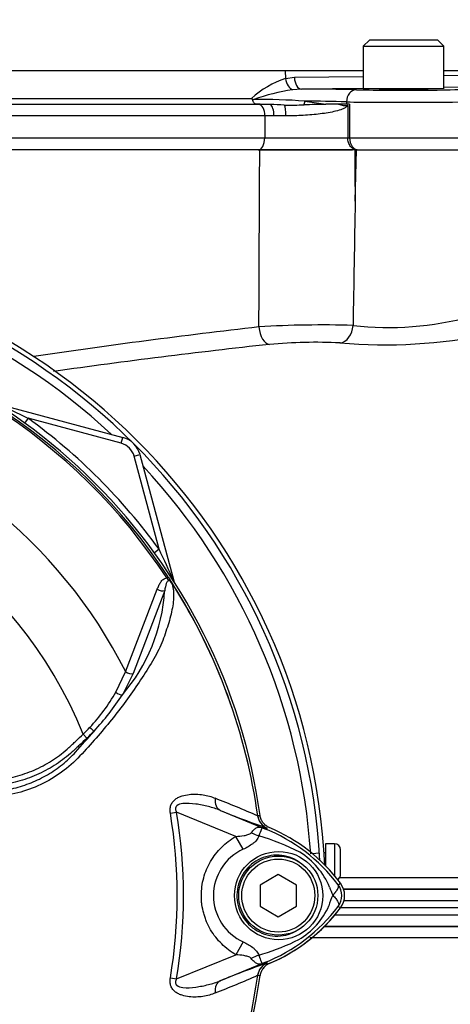
# Paper-space layout 'Sheet1' of a CAD drawing. Units: millimetres. Extents: x 0 to 3564, y 0 to 2520.
# Drawn here: x 989 to 1060, y 1168 to 1330 of the extents above; entities that cross this region are included whole.
import ezdxf

# ---------------------------------------------------------------- set-up
doc = ezdxf.new("R2010")
doc.units = ezdxf.units.MM
doc.header["$LTSCALE"] = 6
for name, color, linetype in [('tangent', 7, 'Continuous'), ('TSH-1', 7, 'Continuous'), ('visible', 7, 'Continuous')]:
    doc.layers.add(name, color=color, linetype=linetype)

# ---------------------------------------------------------------- blocks, each defined once
blk = doc.blocks.new('SE2')
at = {"layer": 'tangent', "color": 7, "linetype": 'Continuous'}
for p, q in [((1032.99, 1321.2), (940.49, 1321.2)), ((1045.82, 1321.2), (1032.99, 1321.2)), ((1032.99, 1321.2), (1033.01, 1319.93)), ((1033.01, 1319.93), (1034.5, 1320.14)), ((1034.5, 1320.14), (1045.82, 1320.28)), ((1106.51, 1321.2), (1059.07, 1321.2)), ((1059.07, 1320.44), (1061.77, 1320.47)), ((1062.92, 1318.53), (1059.07, 1318.48)), ((1035.65, 1318.19), (1034.19, 1318.09)), ((1045.82, 1318.32), (1035.65, 1318.19)), ((955.7, 1316.67), (1027.46, 1316.67)), ((1036.21, 1316.22), (1039.65, 1315.7)), ((1043.06, 1316.1), (1043.06, 1315.7)), ((1043.56, 1315.7), (1043.56, 1310.2)), ((1029.63, 1313.8), (954.66, 1313.8)), ((1031.15, 1313.8), (1029.63, 1313.8)), ((1029.63, 1313.8), (1029.63, 1310.2)), ((1033.11, 1313.8), (1031.15, 1313.8)), ((954.66, 1310.2), (1029.63, 1310.2)), ((1029.63, 1310.2), (1043.27, 1310.2)), ((1043.27, 1310.2), (1043.56, 1310.2)), ((1043.56, 1310.2), (1064.04, 1310.2)), ((1044.48, 1299.78), (1044.71, 1308.2)), ((990.74, 1264.11), (990.18, 1263.33)), ((1006.05, 1260.01), (990.74, 1264.11)), ((1006.05, 1260.01), (1006.3, 1260.98)), ((1008.17, 1257.89), (1009.13, 1258.15)), ((1012.27, 1242.59), (1008.17, 1257.89)), ((1012.27, 1242.59), (1011.49, 1242.02)), ((1013.52, 1237.88), (1013.76, 1238.04)), ((1006.77, 1222.48), (1011.97, 1236.03)), ((1014.66, 1237.43), (1014.68, 1237.43)), ((1013.19, 1235.8), (1008.02, 1222.16)), ((1005.16, 1219.11), (1006.77, 1222.48)), ((1008.02, 1222.16), (1006.24, 1218.68)), ((999.79, 1212.2), (1000.4, 1211.55)), ((1014.12, 1199.22), (1015.13, 1199.39)), ((1024.88, 1195.41), (1015.13, 1199.39)), ((1022.33, 1199.69), (1029.93, 1196.58)), ((1028.47, 1198.78), (1028.47, 1198.78)), ((1028.47, 1198.78), (1028.5, 1198.78)), ((1028.47, 1198.78), (1028.47, 1198.78)), ((1028.47, 1198.78), (1028.47, 1198.78)), ((1029.93, 1196.58), (1030.03, 1196.81)), ((1026.09, 1193.31), (1024.88, 1195.41)), ((1041.1, 1194.21), (1041.1, 1188.92)), ((1038.62, 1192.65), (1037.43, 1192.57)), ((1041.71, 1187.46), (1042.07, 1187.73)), ((1041.92, 1188.66), (1074.93, 1188.66)), ((1074.86, 1186.77), (1042.5, 1186.77)), ((1042.58, 1186.76), (1075.32, 1186.76)), ((1079.25, 1184.83), (1042.63, 1184.83)), ((1041.2, 1182.56), (1079.25, 1182.56)), ((1041.71, 1183.93), (1042.07, 1183.66)), ((1039.29, 1180.62), (1074.86, 1180.62)), ((1075.32, 1180.63), (1039.45, 1180.63)), ((1026.09, 1178.08), (1024.89, 1175.98)), ((1074.93, 1178.73), (1037.04, 1178.73)), ((1015.13, 1172), (1024.89, 1175.98)), ((1029.93, 1174.81), (1022.33, 1171.7)), ((1029.93, 1174.81), (1030.03, 1174.58)), ((1029.99, 1174.58), (1030.03, 1174.58)), ((1014.12, 1172.17), (1015.13, 1172)), ((1028.47, 1172.61), (1028.47, 1172.61)), ((1028.47, 1172.61), (1028.47, 1172.61)), ((1028.47, 1172.61), (1028.47, 1172.61))]:
    blk.add_line(p, q, dxfattribs=at)
blk.add_circle((1031.9, 1185.69), 7.25, dxfattribs=at)
for centre, radius, start, end in [((1037.83, 1305.39), 15.32, 108.3296, 132.5905), ((1040.1, 1280.47), 38.08, 98.9281, 108.8193), ((1027.99, 1200.91), 115.61, 85.9237, 90.0857), ((1034.67, 1050.08), 266.15, 88.1951, 89.669), ((933.85, 1185.7), 103.55, 47.044, 86.2035), ((933.85, 1185.7), 95.24, 33.2269, 81.8046), ((933.85, 1185.7), 95.53, 33.2269, 81.8046), ((1050, 1330.49), 51.46, 263.4549, 285.2098), ((1153.92, 181.48), 1104.77, 96.50964, 98.44413), ((1038.92, 1115.62), 163.83, 88.1757, 93.587), ((1037.88, 1195.92), 80.68, 87.0771, 95.3237), ((1049.34, 1361.37), 85.19, 265.0504, 281.6864), ((1158.84, 105.45), 1177.83, 96.26084, 97.99896), ((933.85, 1185.7), 81.68, 26.7669, 76.7833), ((916.31, 1110.38), 170.8, 64.1651, 66.0735), ((933.85, 1185.7), 96.88, 35.9615, 54.0385), ((1005.27, 1257.11), 3, 15, 75), ((933.85, 1185.7), 71.07, 21.8998, 158.1002), ((933.85, 1185.7), 103.55, 3.7965, 42.956), ((858.54, 1168.16), 170.8, 23.9265, 25.8349), ((933.85, 1185.7), 95.52, 7.8758, 32.4128), ((933.85, 1185.7), 95.52, 7.8758, 32.3855), ((984.51, 1237.47), 28.72, 319.1396, 356.655), ((979.54, 1233.61), 29.44, 316.4856, 330.4929), ((967.53, 1244.08), 46.3, 317.3704, 326.7294), ((976.22, 1236.18), 33.62, 314.5199, 317.213), ((914.29, 1286.9), 114.56, 317.3486, 319.6471), ((975.41, 1238.1), 36.45, 313.2735, 315.8973), ((967.54, 1062.29), 149.47, 65.9472, 68.8401), ((933.85, 1185.7), 81.4, 350.4332, 9.5668), ((933.85, 1185.7), 82.43, 350.4332, 9.5668), ((1030.94, 1199.12), 2.5, 187.8447, 247.6777), ((1032.85, 1163.28), 35.77, 96.3946, 96.9928), ((1016.92, 1156.45), 40.79, 63.0412, 73.2635), ((996.92, 1115.09), 87.93, 67.9501, 68.2452), ((1019.61, 1170.58), 27.98, 68.346, 69.1326), ((1018.96, 1170.24), 28.53, 37.1339, 68.1584), ((1029.57, 1185.7), 8.37, 114.5566, 245.4587), ((1028.75, 1182.21), 12.52, 22.9411, 57.8346), ((1039.35, 1185.7), 2.95, 323.1433, 36.8575), ((1050.4, 1190.22), 10.59, 197.2033, 204.9162), ((1048.29, 1182.03), 8.37, 153.5701, 166.1885), ((1018.97, 1201.14), 28.52, 291.8218, 322.8745), ((1029.26, 1188.77), 11.89, 300.0415, 336.4977), ((1017.82, 1213.02), 38.67, 287.3147, 296.7268), ((1017.48, 1213.14), 38.89, 286.6897, 287.7497), ((1030.94, 1172.27), 2.5, 112.3555, 172.2166), ((1030.94, 1172.27), 2.5, 112.3223, 172.1553), ((996.92, 1256.3), 87.93, 291.7508, 292.0499), ((1019.61, 1200.81), 27.98, 290.8565, 291.654), ((933.85, 1185.7), 95.52, 333.25, 352.1242), ((933.85, 1185.7), 95.52, 333.2739, 352.1242), ((967.54, 1309.1), 149.47, 291.1599, 294.0528), ((1032.85, 1208.11), 35.77, 263.0072, 263.6054)]:
    blk.add_arc(centre, radius, start, end, dxfattribs=at)
for centre, major_axis, ratio, start_param, end_param in [((1035.65, 1320.19), (0.02, -2), 0.573762, 4.731554, 6.261875), ((1034.16, 1319.98), (-0.5, 1.94), 0.565484, 1.451235, 2.741955), ((1044.68, 1316.1), (0.05, 2), 0.808983, 0.029694, 1.590233), ((1052.45, 1318.19), (-9.6, 0), 0.017455, 0.628239, 3.106686), ((1028.6, 1313.8), (0, -1.9), 0.545201, 1.570796, 3.080257), ((1030.38, 1313.8), (0, 1.9), 0.401123, 4.712389, 6.083818), ((1032.71, 1313.8), (0, 1.9), 0.213475, 4.712389, 5.93671), ((1035.97, 1316.24), (0.121, 0.993), 0.239373, 4.054888, 4.724427), ((1052.45, 1316.2), (11.6, 0), 0.014447, 3.769831, 6.248279), ((1028.54, 1310.2), (0, -2), 0.545201, 0, 1.570796), ((1045.09, 1310.2), (0, -2), 0.766044, 4.712389, 6.283185), ((1030.29, 1279.23), (0.3, -2.99), 0.541762, 4.693812, 6.166095), ((1041.89, 1279.47), (-0.28, -2.99), 0.748203, 0.173009, 1.606903), ((1012.57, 1236.42), (-0.945, 0.327), 0.618285, 1.119035, 2.475223), ((1015.6, 1237.68), (0.844, 0.537), 0.803166, 2.768517, 2.856009), ((1007.41, 1222.8), (-0.924, 0.382), 0.603658, 1.090676, 2.510095), ((1005.63, 1219.32), (-0.854, 0.52), 0.445014, 1.28374, 2.593609), ((1000.98, 1213.37), (-0.718, 0.696), 0.08855, 1.532398, 2.664233), ((1023.27, 1202.01), (-0.91, -2.33), 0.662345, 5.100537, 6.259888), ((1028.38, 1198.4), (4.42, -2.35), 0.509867, 4.763672, 5.039948), ((1031.4, 1201.38), (-1.79, -4.67), 0.441525, 6.232653, 6.263733), ((1028.35, 1173.04), (4.42, 2.33), 0.50249, 1.246839, 1.52175), ((1031.4, 1170.01), (-1.79, 4.67), 0.441519, 0.019452, 0.050961), ((1023.27, 1169.38), (-0.91, 2.33), 0.662345, 0.023297, 1.182649)]:
    blk.add_ellipse(centre, major_axis=major_axis, ratio=ratio, start_param=start_param, end_param=end_param, dxfattribs=at)
for points, knots in [([(1043.27, 1315.52), (1043.25, 1315.47), (1043.22, 1315.43), (1043.16, 1315.36), (1043.12, 1315.33), (1043.01, 1315.24), (1042.94, 1315.19), (1042.7, 1315.05), (1042.54, 1314.97), (1042.03, 1314.77), (1041.66, 1314.66), (1040.89, 1314.47), (1040.49, 1314.39), (1039.64, 1314.24), (1039.2, 1314.18), (1038.3, 1314.07), (1037.85, 1314.02), (1036.91, 1313.94), (1036.43, 1313.9), (1035, 1313.82), (1034.06, 1313.8), (1033.11, 1313.8)], [0, 0, 0, 0, 0.015625, 0.015625, 0.03125, 0.03125, 0.0625, 0.0625, 0.125, 0.125, 0.25, 0.25, 0.375, 0.375, 0.5, 0.5, 0.625, 0.625, 0.75, 0.75, 1, 1, 1, 1]), ([(1011.97, 1236.03), (1012.05, 1236.24), (1012.13, 1236.45), (1012.31, 1236.84), (1012.42, 1237.03), (1012.65, 1237.37), (1012.79, 1237.53), (1013.11, 1237.78), (1013.3, 1237.87), (1013.52, 1237.88)], [0, 0, 0, 0, 0.25, 0.25, 0.5, 0.5, 0.75, 0.75, 1, 1, 1, 1]), ([(1014.41, 1236.97), (1014.35, 1237.06), (1014.29, 1237.15), (1014.19, 1237.28), (1014.15, 1237.32), (1014.07, 1237.39), (1014.02, 1237.42), (1013.94, 1237.48), (1013.9, 1237.51), (1013.82, 1237.58), (1013.78, 1237.62), (1013.67, 1237.73), (1013.59, 1237.81), (1013.52, 1237.88)], [0, 0, 0, 0, 0.25, 0.25, 0.375, 0.375, 0.5, 0.5, 0.625, 0.625, 0.75, 0.75, 1, 1, 1, 1]), ([(1014.33, 1237.07), (1014.55, 1236.42), (1014.66, 1235.7), (1014.64, 1234.1), (1014.52, 1233.22), (1014.11, 1231.37), (1013.83, 1230.41), (1013.35, 1228.96), (1013.18, 1228.46), (1012.82, 1227.47), (1012.63, 1226.98), (1011.94, 1225.49), (1011.34, 1224.47), (1010.09, 1222.42), (1009.42, 1221.39), (1007.31, 1218.29), (1005.78, 1216.23), (1003.32, 1213.2), (1002.47, 1212.21), (1000.73, 1210.22), (999.85, 1209.23), (997.03, 1206.36), (994.82, 1204.82), (991.13, 1203.19), (989.86, 1202.76), (987.26, 1202.15), (985.91, 1201.96), (983.22, 1201.83), (981.87, 1201.82), (979.17, 1201.76), (977.82, 1201.74), (976.47, 1201.72)], [0, 0, 0, 0, 0.0625, 0.0625, 0.125, 0.125, 0.1875, 0.1875, 0.21875, 0.21875, 0.25, 0.25, 0.3125, 0.3125, 0.375, 0.375, 0.5, 0.5, 0.5625, 0.5625, 0.625, 0.625, 0.75, 0.75, 0.8125, 0.8125, 0.875, 0.875, 0.9375, 0.9375, 1, 1, 1, 1]), ([(1014.33, 1237.07), (1014.25, 1237.2), (1014.15, 1237.34), (1013.9, 1237.46), (1013.8, 1237.43), (1013.59, 1237.3), (1013.51, 1237.13), (1013.32, 1236.61), (1013.25, 1236.21), (1013.19, 1235.8)], [0, 0, 0, 0, 0.125, 0.125, 0.25, 0.25, 0.5, 0.5, 1, 1, 1, 1]), ([(976.15, 1204.52), (978.32, 1204.55), (980.77, 1204.57), (983.21, 1204.6), (983.75, 1204.61), (984.02, 1204.61), (984.84, 1204.64), (985.38, 1204.69), (986.99, 1204.88), (988.04, 1205.09), (990.1, 1205.67), (991.11, 1206.04), (992.59, 1206.71), (993.08, 1206.96), (994.02, 1207.48), (994.47, 1207.76), (995.81, 1208.64), (996.65, 1209.29), (997.64, 1210.18), (997.84, 1210.37), (998.23, 1210.73), (998.81, 1211.29), (999.4, 1211.84), (999.79, 1212.2)], [0, 0, 0, 0, 0.25, 0.28125, 0.28125, 0.3125, 0.3125, 0.375, 0.375, 0.5, 0.5, 0.625, 0.625, 0.6875, 0.6875, 0.75, 0.75, 0.875, 0.875, 0.90625, 0.90625, 0.9375, 1, 1, 1, 1]), ([(1000.4, 1211.55), (1000, 1211.18), (999.4, 1210.61), (998.8, 1210.05), (998.4, 1209.67), (998.2, 1209.48), (997.18, 1208.57), (996.31, 1207.9), (994.94, 1207), (994.47, 1206.71), (993.51, 1206.18), (993.01, 1205.93), (991.49, 1205.23), (990.46, 1204.85), (988.35, 1204.24), (987.27, 1204.01), (985.63, 1203.8), (985.07, 1203.75), (984.24, 1203.71), (983.96, 1203.7), (983.4, 1203.69), (980.89, 1203.66), (978.38, 1203.63), (976.15, 1203.6)], [0, 0, 0, 0, 0.0625, 0.09375, 0.09375, 0.125, 0.125, 0.25, 0.25, 0.3125, 0.3125, 0.375, 0.375, 0.5, 0.5, 0.625, 0.625, 0.6875, 0.6875, 0.71875, 0.71875, 0.75, 1, 1, 1, 1]), ([(976.44, 1202.62), (978.45, 1202.66), (980.45, 1202.69), (982.96, 1202.75), (983.46, 1202.76), (984.21, 1202.78), (984.46, 1202.78), (984.96, 1202.81), (985.21, 1202.83), (985.96, 1202.9), (986.46, 1202.96), (987.45, 1203.12), (987.94, 1203.22), (989.38, 1203.57), (990.33, 1203.87), (991.72, 1204.43), (992.18, 1204.63), (993.08, 1205.07), (993.52, 1205.31), (994.8, 1206.06), (995.61, 1206.62), (996.76, 1207.55), (997.14, 1207.88), (997.86, 1208.56), (998.21, 1208.92), (998.54, 1209.28)], [0, 0, 0, 0, 0.25, 0.25, 0.3125, 0.3125, 0.34375, 0.34375, 0.375, 0.375, 0.4375, 0.4375, 0.5, 0.5, 0.625, 0.625, 0.6875, 0.6875, 0.75, 0.75, 0.875, 0.875, 0.9375, 0.9375, 1, 1, 1, 1]), ([(1014.12, 1199.22), (1014.08, 1199.45), (1014.07, 1199.67), (1014.09, 1200.12), (1014.13, 1200.34), (1014.24, 1200.65), (1014.29, 1200.75), (1014.4, 1200.94), (1014.46, 1201.02), (1014.65, 1201.27), (1014.81, 1201.42), (1015.13, 1201.66), (1015.31, 1201.77), (1015.68, 1201.94), (1015.86, 1202.01), (1016.43, 1202.19), (1016.82, 1202.27), (1017.6, 1202.36), (1017.99, 1202.37), (1018.75, 1202.35), (1019.13, 1202.32), (1019.85, 1202.21), (1020.2, 1202.13), (1020.87, 1201.94), (1021.19, 1201.82), (1021.5, 1201.68)], [0, 0, 0, 0, 0.0625, 0.0625, 0.125, 0.125, 0.15625, 0.15625, 0.1875, 0.1875, 0.25, 0.25, 0.3125, 0.3125, 0.375, 0.375, 0.5, 0.5, 0.625, 0.625, 0.75, 0.75, 0.875, 0.875, 1, 1, 1, 1]), ([(1022.33, 1199.69), (1021.69, 1199.95), (1021.04, 1200.15), (1019.69, 1200.49), (1019, 1200.63), (1017.59, 1200.83), (1016.87, 1200.9), (1015.8, 1200.76), (1015.43, 1200.69), (1015.04, 1200.31), (1014.97, 1200.13), (1014.98, 1199.75), (1015.05, 1199.57), (1015.13, 1199.39)], [0, 0, 0, 0, 0.25, 0.25, 0.5, 0.5, 0.75, 0.75, 0.875, 0.875, 0.9375, 0.9375, 1, 1, 1, 1]), ([(1024.88, 1195.41), (1025.33, 1195.44), (1025.78, 1195.48), (1026.44, 1195.6), (1026.66, 1195.65), (1026.97, 1195.75), (1027.07, 1195.79), (1027.26, 1195.89), (1027.35, 1195.95), (1027.42, 1196.03)], [0, 0, 0, 0, 0.5, 0.5, 0.75, 0.75, 0.875, 0.875, 1, 1, 1, 1]), ([(1028.67, 1195.51), (1028.63, 1195.39), (1028.58, 1195.27), (1028.44, 1195.04), (1028.36, 1194.92), (1028.19, 1194.71), (1028.09, 1194.6), (1027.88, 1194.4), (1027.76, 1194.31), (1027.41, 1194.03), (1027.16, 1193.87), (1026.64, 1193.57), (1026.37, 1193.43), (1026.09, 1193.31)], [0, 0, 0, 0, 0.125, 0.125, 0.25, 0.25, 0.375, 0.375, 0.5, 0.5, 0.75, 0.75, 1, 1, 1, 1]), ([(1027.42, 1196.03), (1027.57, 1196.24), (1027.73, 1196.41), (1027.97, 1196.62), (1028.05, 1196.68), (1028.2, 1196.79), (1028.28, 1196.83), (1028.44, 1196.9), (1028.52, 1196.93), (1028.67, 1196.96), (1028.75, 1196.96), (1028.93, 1196.95), (1029.02, 1196.93), (1029.19, 1196.88), (1029.25, 1196.85), (1029.38, 1196.81), (1029.44, 1196.78), (1029.51, 1196.75)], [0, 0, 0, 0, 0.25, 0.25, 0.375, 0.375, 0.5, 0.5, 0.625, 0.625, 0.75, 0.75, 0.875, 0.875, 0.9375, 0.9375, 1, 1, 1, 1]), ([(1029.58, 1196.72), (1029.51, 1196.75), (1029.45, 1196.77), (1029.35, 1196.8), (1029.31, 1196.81), (1029.26, 1196.82), (1029.24, 1196.81), (1029.2, 1196.8), (1029.19, 1196.79), (1029.13, 1196.72), (1029.09, 1196.64), (1028.99, 1196.4), (1028.94, 1196.26), (1028.82, 1195.92), (1028.75, 1195.73), (1028.67, 1195.51)], [0, 0, 0, 0, 0.0625, 0.0625, 0.125, 0.125, 0.1875, 0.1875, 0.25, 0.25, 0.5, 0.5, 0.75, 0.75, 1, 1, 1, 1]), ([(1024.89, 1175.98), (1024.03, 1176.48), (1023.25, 1177.07), (1022.2, 1178.1), (1021.87, 1178.47), (1021.26, 1179.25), (1020.99, 1179.65), (1020.49, 1180.49), (1020.27, 1180.93), (1019.99, 1181.61), (1019.9, 1181.85), (1019.74, 1182.31), (1019.66, 1182.55), (1019.47, 1183.25), (1019.37, 1183.73), (1019.27, 1184.46), (1019.25, 1184.7), (1019.22, 1185.2), (1019.21, 1185.44), (1019.21, 1186.68), (1019.34, 1187.65), (1019.72, 1189.07), (1019.88, 1189.54), (1020.26, 1190.45), (1020.48, 1190.88), (1020.98, 1191.73), (1021.26, 1192.14), (1021.86, 1192.92), (1022.19, 1193.28), (1022.88, 1193.97), (1023.25, 1194.29), (1024.03, 1194.89), (1024.45, 1195.16), (1024.88, 1195.41)], [0, 0, 0, 0, 0.125, 0.125, 0.1875, 0.1875, 0.25, 0.25, 0.3125, 0.3125, 0.34375, 0.34375, 0.375, 0.375, 0.4375, 0.4375, 0.46875, 0.46875, 0.5, 0.5, 0.625, 0.625, 0.6875, 0.6875, 0.75, 0.75, 0.8125, 0.8125, 0.875, 0.875, 0.9375, 0.9375, 1, 1, 1, 1]), ([(1035.28, 1191.22), (1034.31, 1191.88), (1033.14, 1192.29), (1030.8, 1192.41), (1029.61, 1192.14), (1027.53, 1191.02), (1026.64, 1190.18), (1025.42, 1188.18), (1025.08, 1187.01), (1025.04, 1184.63), (1025.34, 1183.45), (1026.5, 1181.39), (1027.35, 1180.52), (1029.39, 1179.33), (1030.58, 1179.02), (1032.93, 1179.07), (1034.1, 1179.43), (1035.1, 1180.07)], [0, 0, 0, 0, 0.125, 0.125, 0.25, 0.25, 0.375, 0.375, 0.5, 0.5, 0.625, 0.625, 0.75, 0.75, 0.875, 0.875, 1, 1, 1, 1]), ([(1040.8, 1185.76), (1040.82, 1185.78), (1040.86, 1185.82), (1040.92, 1185.88), (1040.98, 1185.94), (1041.04, 1186.01), (1041.09, 1186.07), (1041.15, 1186.14), (1041.21, 1186.21), (1041.27, 1186.28), (1041.33, 1186.35), (1041.38, 1186.42), (1041.43, 1186.49), (1041.48, 1186.56), (1041.53, 1186.64), (1041.57, 1186.71), (1041.61, 1186.78), (1041.65, 1186.85), (1041.68, 1186.92), (1041.71, 1186.99), (1041.73, 1187.06), (1041.75, 1187.13), (1041.76, 1187.19), (1041.76, 1187.25), (1041.76, 1187.31), (1041.75, 1187.37), (1041.73, 1187.42), (1041.72, 1187.45), (1041.71, 1187.46)], [0, 0, 0, 0, 0.027104, 0.055109, 0.084016, 0.113827, 0.144541, 0.17616, 0.208685, 0.242116, 0.276454, 0.3117, 0.347855, 0.384921, 0.422897, 0.461786, 0.501587, 0.542303, 0.583935, 0.626482, 0.669947, 0.714332, 0.759636, 0.805861, 0.853009, 0.90108, 0.950077, 1, 1, 1, 1]), ([(1040.8, 1185.76), (1040.89, 1185.66), (1040.98, 1185.57), (1041.15, 1185.38), (1041.23, 1185.29), (1041.37, 1185.11), (1041.43, 1185.02), (1041.54, 1184.84), (1041.59, 1184.76), (1041.67, 1184.6), (1041.7, 1184.52), (1041.75, 1184.38), (1041.77, 1184.31), (1041.78, 1184.18), (1041.78, 1184.12), (1041.76, 1184.04), (1041.75, 1184.02), (1041.73, 1183.97), (1041.72, 1183.95), (1041.71, 1183.93)], [0, 0, 0, 0, 0.125, 0.125, 0.25, 0.25, 0.375, 0.375, 0.5, 0.5, 0.625, 0.625, 0.75, 0.75, 0.875, 0.875, 0.9375, 0.9375, 1, 1, 1, 1]), ([(1026.09, 1178.08), (1026.64, 1177.83), (1027.17, 1177.54), (1027.76, 1177.09), (1027.87, 1176.99), (1028.07, 1176.79), (1028.17, 1176.69), (1028.34, 1176.47), (1028.42, 1176.36), (1028.55, 1176.13), (1028.61, 1176.01), (1028.64, 1175.89)], [0, 0, 0, 0, 0.5, 0.5, 0.625, 0.625, 0.75, 0.75, 0.875, 0.875, 1, 1, 1, 1]), ([(1027.39, 1175.37), (1027.33, 1175.45), (1027.25, 1175.51), (1027.06, 1175.61), (1026.96, 1175.65), (1026.64, 1175.75), (1026.43, 1175.8), (1025.78, 1175.91), (1025.33, 1175.96), (1024.89, 1175.98)], [0, 0, 0, 0, 0.125, 0.125, 0.25, 0.25, 0.5, 0.5, 1, 1, 1, 1]), ([(1029.51, 1174.64), (1029.44, 1174.61), (1029.37, 1174.58), (1029.24, 1174.53), (1029.18, 1174.51), (1029.01, 1174.46), (1028.92, 1174.44), (1028.74, 1174.42), (1028.66, 1174.43), (1028.5, 1174.46), (1028.42, 1174.48), (1028.26, 1174.56), (1028.18, 1174.6), (1028.03, 1174.71), (1027.95, 1174.77), (1027.71, 1174.99), (1027.55, 1175.17), (1027.39, 1175.37)], [0, 0, 0, 0, 0.0625, 0.0625, 0.125, 0.125, 0.25, 0.25, 0.375, 0.375, 0.5, 0.5, 0.625, 0.625, 0.75, 0.75, 1, 1, 1, 1]), ([(1028.64, 1175.89), (1028.8, 1175.46), (1028.93, 1175.11), (1029.07, 1174.75), (1029.11, 1174.66), (1029.19, 1174.58), (1029.22, 1174.57), (1029.33, 1174.58), (1029.44, 1174.62), (1029.57, 1174.67)], [0, 0, 0, 0, 0.5, 0.5, 0.75, 0.75, 0.875, 0.875, 1, 1, 1, 1]), ([(1021.5, 1169.71), (1021.19, 1169.57), (1020.87, 1169.45), (1020.19, 1169.25), (1019.84, 1169.18), (1019.11, 1169.07), (1018.74, 1169.04), (1017.98, 1169.02), (1017.6, 1169.03), (1016.82, 1169.12), (1016.43, 1169.2), (1015.87, 1169.38), (1015.68, 1169.45), (1015.31, 1169.62), (1015.14, 1169.73), (1014.81, 1169.97), (1014.65, 1170.12), (1014.46, 1170.37), (1014.4, 1170.45), (1014.29, 1170.64), (1014.24, 1170.74), (1014.13, 1171.05), (1014.09, 1171.27), (1014.07, 1171.72), (1014.08, 1171.94), (1014.12, 1172.17)], [0, 0, 0, 0, 0.125, 0.125, 0.25, 0.25, 0.375, 0.375, 0.5, 0.5, 0.625, 0.625, 0.6875, 0.6875, 0.75, 0.75, 0.8125, 0.8125, 0.84375, 0.84375, 0.875, 0.875, 0.9375, 0.9375, 1, 1, 1, 1]), ([(1015.13, 1172), (1015.05, 1171.83), (1014.98, 1171.65), (1014.97, 1171.27), (1015.04, 1171.08), (1015.42, 1170.7), (1015.8, 1170.63), (1016.87, 1170.49), (1017.59, 1170.56), (1019, 1170.76), (1019.69, 1170.9), (1021.04, 1171.24), (1021.69, 1171.45), (1022.33, 1171.7)], [0, 0, 0, 0, 0.0625, 0.0625, 0.125, 0.125, 0.25, 0.25, 0.5, 0.5, 0.75, 0.75, 1, 1, 1, 1])]:
    blk.add_open_spline(points, degree=3, knots=knots, dxfattribs=at)
for points in [[(1028.67, 1279.13), (1028.71, 1288.82), (1028.76, 1298.51), (1028.81, 1308.2)], [(1044.48, 1299.78), (1044.36, 1292.97), (1044.25, 1286.17), (1044.13, 1279.37)]]:
    blk.add_open_spline(points, degree=3, dxfattribs=at)
at = {"layer": 'visible', "color": 7, "linetype": 'Continuous'}
for p, q in [((1046.82, 1326.25), (1045.82, 1325.25)), ((1045.82, 1325.25), (1059.07, 1325.25)), ((1045.82, 1325.25), (1045.82, 1318.25)), ((1058.07, 1326.25), (1046.82, 1326.25)), ((1059.07, 1325.25), (1058.07, 1326.25)), ((1059.07, 1318.25), (1059.07, 1325.25)), ((1059.07, 1318.25), (1045.82, 1318.25)), ((1048.45, 1318.25), (1048.45, 1318.2)), ((1056.45, 1318.2), (1056.45, 1318.25)), ((954.45, 1315.7), (1028.66, 1315.7)), ((1027.63, 1316.49), (1027.82, 1316.52)), ((1028.66, 1315.7), (1028.9, 1315.7)), ((1041.75, 1315.7), (1039.65, 1315.7)), ((1043.06, 1315.7), (1041.75, 1315.7)), ((1043.56, 1315.7), (1041.75, 1315.7)), ((1043.27, 1315.52), (1043.27, 1310.2)), ((1028.81, 1308.2), (954.48, 1308.2)), ((1044.47, 1308.2), (1028.81, 1308.2)), ((1028.81, 1308.2), (1044.03, 1308.2)), ((1044.42, 1308.2), (1044.71, 1308.2)), ((1044.71, 1308.2), (1062.55, 1308.2)), ((985.59, 1266.53), (1006.3, 1260.98)), ((1009.13, 1258.15), (1014.68, 1237.43)), ((1039.6, 1194.21), (1039.6, 1190.58)), ((1041.1, 1194.21), (1039.6, 1194.21)), ((1039.6, 1192.71), (1039.37, 1192.71)), ((1042.1, 1189.21), (1042.1, 1193.21)), ((1031.85, 1189.16), (1028.85, 1187.43)), ((1034.85, 1187.43), (1031.85, 1189.16)), ((1028.85, 1187.43), (1028.85, 1183.96)), ((1034.85, 1183.96), (1034.85, 1187.43)), ((1028.85, 1183.96), (1031.85, 1182.23)), ((1031.85, 1182.23), (1034.85, 1183.96)), ((1079.24, 1183.7), (1042.1, 1183.7))]:
    blk.add_line(p, q, dxfattribs=at)
for radius in [6.5, 6]:
    blk.add_circle((1031.85, 1185.7), radius, dxfattribs=at)
for centre, radius, start, end in [((835.85, 1362.2), 200, 5.759, 204.6769), ((835.85, 1362.2), 193, 6.963, 205.6354), ((1035.27, 864.99), 453.2, 88.8105, 89.9519), ((1030.47, 1319.36), 4.04, 221.7836, 225.2774), ((1028.44, 1262.66), 53.04, 87.7352, 89.504), ((1027.83, 1197.17), 118.52, 87.576, 88.6942), ((1033.62, 1410.34), 94.76, 269.5338, 271.4938), ((1042.38, 1123.95), 191.76, 90.8179, 91.8814), ((933.85, 1185.7), 105.75, 2.71, 87.4527), ((933.85, 1185.7), 105, 3.1484, 86.8516), ((933.85, 1185.7), 95.92, 7.8678, 82.1322), ((1005.27, 1257.11), 4, 15, 75), ((1010.52, 1234.07), 4.85, 36.649, 38.2272), ((1013.9, 1236.54), 0.688, 26.87, 30.6693), ((1016.61, 1237.95), 2, 195, 200.7969), ((1075.57, 1329.5), 140.31, 247.697, 251.0436), ((1030.94, 1199.12), 2.5, 187.7834, 247.6446), ((1019.35, 1170.7), 28.4, 36.8699, 67.1563), ((1041.1, 1193.21), 1, 0, 90), ((1041.1, 1189.21), 1, 298.9297, 0), ((1039.35, 1185.7), 3.4, 323.1301, 36.8699), ((1019.35, 1200.7), 28.38, 292.2376, 323.1301), ((1019.35, 1200.7), 28.4, 292.8437, 323.1301), ((1075.57, 1041.89), 140.31, 108.9564, 112.303), ((933.85, 1185.7), 95.92, 277.8678, 352.1322)]:
    blk.add_arc(centre, radius, start, end, dxfattribs=at)
blk.add_ellipse((1052.45, 1318.2), major_axis=(-4, 0), ratio=0.017455, start_param=0, end_param=3.141593, dxfattribs=at)
blk.add_open_spline([(1015.63, 1387.42), (1044.97, 1374.93), (1074.63, 1362.47), (1112.67, 1350.66), (1113.05, 1335.93), (1113.43, 1321.2)], degree=5, dxfattribs=at)
for points, knots in [([(1115.54, 1321.2), (1115.48, 1324.57), (1115.24, 1330), (1112.06, 1338.13), (1107.12, 1344.1), (1101.39, 1349.03), (1095.35, 1353.16), (1089.21, 1356.77), (1083.91, 1359.6), (1079.35, 1361.9), (1074.95, 1364.03), (1069.58, 1366.55), (1061.73, 1370.12), (1051.06, 1374.85), (1037.3, 1380.94), (1028.4, 1384.99), (1022.87, 1387.5)], [0, 0, 0, 0, 0.076689, 0.144898, 0.209533, 0.268639, 0.332759, 0.391699, 0.445998, 0.482537, 0.519276, 0.568118, 0.630278, 0.734127, 0.860892, 1, 1, 1, 1]), ([(1028.9, 1315.7), (1028.76, 1315.7), (1028.61, 1315.7), (1028.39, 1315.71), (1028.31, 1315.71), (1028.19, 1315.73), (1028.15, 1315.73), (1028.08, 1315.75), (1028.05, 1315.77), (1027.96, 1315.81), (1027.91, 1315.85), (1027.83, 1315.95), (1027.79, 1316), (1027.7, 1316.19), (1027.65, 1316.33), (1027.63, 1316.49)], [0, 0, 0, 0, 0.25, 0.25, 0.375, 0.375, 0.4375, 0.4375, 0.5, 0.5, 0.625, 0.625, 0.75, 0.75, 1, 1, 1, 1]), ([(1041.75, 1315.7), (1042.01, 1315.63), (1042.26, 1315.57), (1042.65, 1315.51), (1042.77, 1315.49), (1042.97, 1315.49), (1043.03, 1315.49), (1043.13, 1315.51), (1043.16, 1315.52), (1043.22, 1315.54), (1043.27, 1315.57), (1043.27, 1315.52)], [0, 0, 0, 0, 0.5, 0.5, 0.75, 0.75, 0.875, 0.875, 0.9375, 0.9375, 1, 1, 1, 1]), ([(1044.8, 1308.2), (1044.6, 1308.2), (1044.4, 1308.25), (1044.03, 1308.45), (1043.86, 1308.6), (1043.65, 1308.87), (1043.59, 1308.98), (1043.48, 1309.19), (1043.43, 1309.31), (1043.35, 1309.55), (1043.32, 1309.68), (1043.28, 1309.93), (1043.27, 1310.06), (1043.27, 1310.2)], [0, 0, 0, 0, 0.25, 0.25, 0.5, 0.5, 0.625, 0.625, 0.75, 0.75, 0.875, 0.875, 1, 1, 1, 1]), ([(1044.42, 1308.2), (1044.43, 1305.71), (1044.45, 1303.23), (1044.47, 1300.75), (1044.48, 1300.42), (1044.48, 1300.1), (1044.48, 1299.78)], [0, 0, 0, 0, 0.884933, 0.884933, 0.884933, 1, 1, 1, 1]), ([(1013.76, 1238.04), (1013.83, 1237.94), (1013.9, 1237.83), (1014.03, 1237.63), (1014.09, 1237.53), (1014.18, 1237.39), (1014.2, 1237.35), (1014.24, 1237.29), (1014.25, 1237.27), (1014.28, 1237.23), (1014.29, 1237.21), (1014.31, 1237.17), (1014.33, 1237.14), (1014.36, 1237.09), (1014.38, 1237.06), (1014.43, 1236.99), (1014.46, 1236.94), (1014.49, 1236.89)], [0, 0, 0, 0, 0.25, 0.25, 0.5, 0.5, 0.625, 0.625, 0.6875, 0.6875, 0.75, 0.75, 0.8125, 0.8125, 0.875, 0.875, 1, 1, 1, 1]), ([(1014.51, 1236.85), (1014.51, 1236.85), (1014.52, 1236.84), (1014.51, 1236.84), (1014.51, 1236.84), (1014.5, 1236.85), (1014.49, 1236.87), (1014.46, 1236.9), (1014.43, 1236.93), (1014.41, 1236.97)], [0, 0, 0, 0, 0.125, 0.125, 0.25, 0.25, 0.5, 0.5, 1, 1, 1, 1]), ([(1030.37, 1196.86), (1030.17, 1196.95), (1029.99, 1197.06), (1029.65, 1197.32), (1029.49, 1197.48), (1029.23, 1197.82), (1029.12, 1198.01), (1028.96, 1198.4), (1028.9, 1198.61), (1028.87, 1198.83)], [0, 0, 0, 0, 0.25, 0.25, 0.5, 0.5, 0.75, 0.75, 1, 1, 1, 1]), ([(1030.37, 1174.53), (1030.17, 1174.44), (1029.99, 1174.33), (1029.65, 1174.07), (1029.49, 1173.91), (1029.23, 1173.57), (1029.12, 1173.38), (1028.96, 1172.99), (1028.9, 1172.78), (1028.87, 1172.56)], [0, 0, 0, 0, 0.25, 0.25, 0.5, 0.5, 0.75, 0.75, 1, 1, 1, 1])]:
    blk.add_open_spline(points, degree=3, knots=knots, dxfattribs=at)

psp = doc.layouts.new('Sheet1')

# ---------------------------------------------------------------- block references
at = {"layer": 'TSH-1'}
psp.add_blockref('SE2', (0, 0), dxfattribs=at)

doc.saveas('drawing.dxf')
